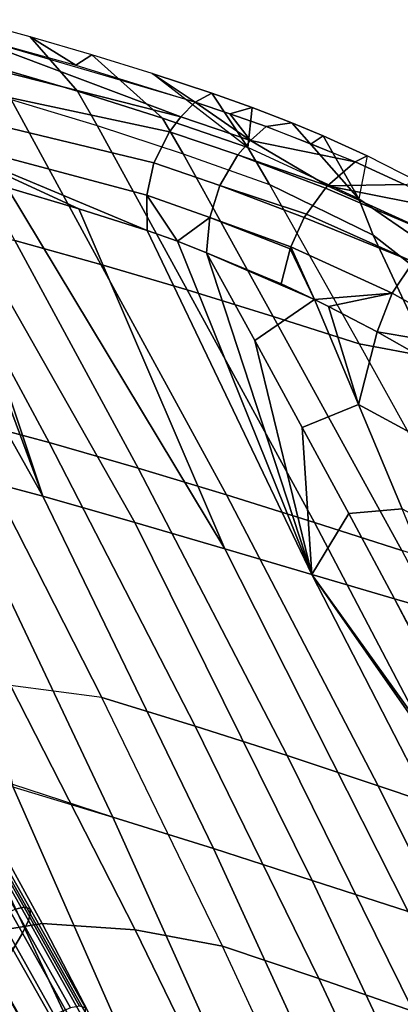
# Model space of a CAD drawing. Units: inches. Extents: x -2 to 402, y -6 to 230.
# Drawn here: x 379 to 382, y 135 to 143 of the extents above; entities that cross this region are included whole.
import ezdxf

# ---------------------------------------------------------------- set-up
doc = ezdxf.new("R2010")
doc.units = ezdxf.units.IN
doc.header["$MEASUREMENT"] = 0
for name, color, linetype in [('SEAT-CUSHION', 5, 'Continuous'), ('SEAT-OUTERSHELL', 5, 'Continuous'), ('SEAT-SHELL', 5, 'Continuous')]:
    doc.layers.add(name, color=color, linetype=linetype)

# ---------------------------------------------------------------- blocks, each defined once
blk = doc.blocks.new('LCCL200_S_0T')
at = {"layer": 'SEAT-CUSHION'}
for points in [[(1.8254, -8.3091, 12.1814), (1.8579, -8.0458, 12.0771), (3.5871, -8.4901, 12.4587), (3.5492, -8.765, 12.5624)], [(2.1834, -8.5013, 14.5211), (2.2477, -8.8338, 14.4097), (3.1026, -9.0703, 14.5932), (3.0324, -8.7313, 14.7027)], [(2.6172, -8.9318, 12.5802), (2.6873, -8.537, 12.3719), (3.5492, -8.765, 12.5624), (3.4801, -9.1682, 12.773)], [(2.2477, -8.8338, 14.4097), (2.2968, -9.066, 14.2808), (3.1564, -9.3069, 14.4655), (3.1026, -9.0703, 14.5932)], [(2.5571, -9.1722, 12.7918), (2.6172, -8.9318, 12.5802), (3.4801, -9.1682, 12.773), (3.4202, -9.4134, 12.9824)], [(2.2968, -9.066, 14.2808), (2.3319, -9.2091, 14.1402), (3.1945, -9.4526, 14.3256), (3.1564, -9.3069, 14.4655)], [(2.3319, -9.2091, 14.1402), (2.3671, -9.3122, 13.9147), (3.2318, -9.5574, 14.1003), (3.1945, -9.4526, 14.3256)], [(2.5058, -9.3015, 12.9961), (2.5571, -9.1722, 12.7918), (3.4202, -9.4134, 12.9824), (3.3703, -9.5453, 13.1844)], [(2.3671, -9.3122, 13.9147), (2.3933, -9.3579, 13.682), (3.2589, -9.6035, 13.8675), (3.2318, -9.5574, 14.1003)], [(2.3933, -9.3579, 13.682), (2.4226, -9.3863, 13.4439), (3.2888, -9.632, 13.6295), (3.2589, -9.6035, 13.8675)], [(2.4226, -9.3863, 13.4439), (2.4651, -9.3637, 13.1862), (3.3309, -9.6087, 13.3729), (3.2888, -9.632, 13.6295)], [(2.4651, -9.3637, 13.1862), (2.5058, -9.3015, 12.9961), (3.3703, -9.5453, 13.1844), (3.3309, -9.6087, 13.3729)], [(3.1564, -9.3069, 14.4655), (3.1945, -9.4526, 14.3256), (4.8956, -9.9247, 14.7027), (4.8537, -9.7749, 14.8405)], [(3.1945, -9.4526, 14.3256), (3.2318, -9.5574, 14.1003), (4.9362, -10.0321, 14.4789), (4.8956, -9.9247, 14.7027)], [(3.2318, -9.5574, 14.1003), (3.2589, -9.6035, 13.8675), (4.9652, -10.079, 14.2467), (4.9362, -10.0321, 14.4789)], [(3.2589, -9.6035, 13.8675), (3.2888, -9.632, 13.6295), (4.9964, -10.1078, 14.0096), (4.9652, -10.079, 14.2467)], [(3.3309, -9.6087, 13.3729), (3.3703, -9.5453, 13.1844), (5.0753, -10.0186, 13.5705), (5.038, -10.0836, 13.7556)], [(3.2888, -9.632, 13.6295), (3.3309, -9.6087, 13.3729), (5.038, -10.0836, 13.7556), (4.9964, -10.1078, 14.0096)]]:
    blk.add_3dface(points, dxfattribs=at)
at = {"layer": 'SEAT-OUTERSHELL'}
for points in [[(1.5261, -8.3734, 10.7004), (3.619, -8.9452, 11.2288), (3.9722, -8.0638, 10.7108), (1.914, -7.5712, 10.116)], [(1.0199, -8.9491, 11.443), (3.1379, -9.6184, 11.9255), (3.619, -8.9452, 11.2288), (1.5261, -8.3734, 10.7004)], [(0.4567, -9.366, 12.2508), (2.5821, -10.1024, 12.7205), (3.1379, -9.6184, 11.9255), (1.0199, -8.9491, 11.443)], [(3.1379, -9.6184, 11.9255), (5.1904, -10.2156, 12.4094), (5.6402, -9.4538, 11.7663), (3.619, -8.9452, 11.2288)], [(-0.1281, -9.7183, 13.0744), (1.9992, -10.5, 13.5446), (2.5821, -10.1024, 12.7205), (0.4567, -9.366, 12.2508)], [(2.5821, -10.1024, 12.7205), (4.6497, -10.7725, 13.1826), (5.1904, -10.2156, 12.4094), (3.1379, -9.6184, 11.9255)], [(-0.1281, -9.7183, 13.0744), (1.9992, -10.5, 13.5446), (1.2793, -10.8593, 14.3934), (-0.884, -10.0743, 13.9972)], [(-0.884, -10.0743, 13.9972), (1.2793, -10.8593, 14.3934), (0.564, -11.2055, 15.2515), (-1.6332, -10.4175, 14.9303)], [(1.9992, -10.5, 13.5446), (4.0705, -11.2182, 14.0024), (4.6497, -10.7725, 13.1826), (2.5821, -10.1024, 12.7205)], [(1.9992, -10.5, 13.5446), (4.0705, -11.2182, 14.0024), (3.3874, -11.5812, 14.7804), (1.2793, -10.8593, 14.3934)], [(4.6497, -10.7725, 13.1826), (7.089, -11.4573, 13.6809), (6.434, -11.9854, 14.5247), (4.0705, -11.2182, 14.0024)], [(1.2793, -10.8593, 14.3934), (3.3874, -11.5812, 14.7804), (2.7065, -11.9311, 15.5662), (0.564, -11.2055, 15.2515)], [(0.564, -11.2055, 15.2515), (2.7065, -11.9311, 15.5662), (2.0267, -12.2719, 16.3572), (-0.1466, -11.5435, 16.1168)], [(4.0705, -11.2182, 14.0024), (6.434, -11.9854, 14.5247), (5.7942, -12.3532, 15.224), (3.3874, -11.5812, 14.7804)], [(-0.1466, -11.5435, 16.1168), (2.0267, -12.2719, 16.3572), (1.3509, -12.6076, 17.1536), (-0.8486, -11.8782, 16.9903)], [(3.3874, -11.5812, 14.7804), (5.7942, -12.3532, 15.224), (5.1528, -12.708, 15.9286), (2.7065, -11.9311, 15.5662)], [(2.7065, -11.9311, 15.5662), (5.1528, -12.708, 15.9286), (4.508, -13.0529, 16.6349), (2.0267, -12.2719, 16.3572)], [(6.434, -11.9854, 14.5247), (8.3359, -12.5618, 14.9451), (7.7315, -12.9336, 15.5836), (5.7942, -12.3532, 15.224)], [(2.0267, -12.2719, 16.3572), (4.508, -13.0529, 16.6349), (3.8614, -13.3906, 17.3431), (1.3509, -12.6076, 17.1536)], [(5.7942, -12.3532, 15.224), (7.7315, -12.9336, 15.5836), (7.1215, -13.2932, 16.2237), (5.1528, -12.708, 15.9286)], [(1.3509, -12.6076, 17.1536), (3.8614, -13.3906, 17.3431), (3.2153, -13.7245, 18.0534), (0.6831, -12.9429, 17.957)], [(5.1528, -12.708, 15.9286), (7.1215, -13.2932, 16.2237), (6.5038, -13.6421, 16.8622), (4.508, -13.0529, 16.6349)], [(4.508, -13.0529, 16.6349), (6.5038, -13.6421, 16.8622), (5.8789, -13.9822, 17.4987), (3.8614, -13.3906, 17.3431)], [(7.1215, -13.2932, 16.2237), (8.545, -13.7134, 16.4468), (7.9326, -14.0637, 17.036), (6.5038, -13.6421, 16.8622)], [(3.8614, -13.3906, 17.3431), (5.8789, -13.9822, 17.4987), (5.2479, -14.3152, 18.1328), (3.2153, -13.7245, 18.0534)], [(6.5038, -13.6421, 16.8622), (7.9326, -14.0637, 17.036), (7.3052, -14.4001, 17.6173), (5.8789, -13.9822, 17.4987)], [(3.2153, -13.7245, 18.0534), (5.2479, -14.3152, 18.1328), (4.6122, -14.6432, 18.7648), (2.5735, -14.0587, 18.7676)], [(5.8789, -13.9822, 17.4987), (7.3052, -14.4001, 17.6173), (6.6636, -14.7234, 18.1906), (5.2479, -14.3152, 18.1328)], [(3.3386, -14.6511, 19.198), (4.1399, -14.9672, 19.2691), (4.6122, -14.6432, 18.7648), (2.5735, -14.0587, 18.7676)], [(5.2479, -14.3152, 18.1328), (6.6636, -14.7234, 18.1906), (6.0081, -15.0335, 18.7553), (4.6122, -14.6432, 18.7648)], [(4.1399, -14.9672, 19.2691), (5.1438, -15.3307, 19.3064), (6.0081, -15.0335, 18.7553), (4.6122, -14.6432, 18.7648)], [(3.4382, -15.2046, 19.6116), (4.1326, -15.4572, 19.6213), (5.1438, -15.3307, 19.3064), (4.1399, -14.9672, 19.2691)]]:
    blk.add_3dface(points, dxfattribs=at)
at = {"layer": 'SEAT-SHELL'}
for points in [[(3.75, -8.9527, 12.5557), (5.2417, -8.8969, 12.6288), (2.4306, -8.074, 11.9038), (1.421, -8.1317, 11.9045)], [(2.9656, -8.8302, 12.4978), (3.75, -8.9527, 12.5557), (1.421, -8.1317, 11.9045), (1.3958, -8.2683, 12.063)], [(4.5253, -9.9682, 13.8108), (4.3203, -9.4058, 13.0654), (2.6064, -8.8054, 12.5931), (1.6363, -8.9192, 13.0415)], [(4.0896, -10.2272, 14.2267), (4.5253, -9.9682, 13.8108), (1.6363, -8.9192, 13.0415), (1.2962, -9.1397, 13.4311)], [(3.3381, -10.6092, 15.0494), (4.0896, -10.2272, 14.2267), (1.2962, -9.1397, 13.4311), (0.4999, -9.5289, 14.365)], [(2.5991, -10.997, 15.9249), (3.3381, -10.6092, 15.0494), (0.4999, -9.5289, 14.365), (-0.3081, -9.9193, 15.3675)], [(1.866, -11.3722, 16.8032), (2.5991, -10.997, 15.9249), (-0.3081, -9.9193, 15.3675), (-1.1085, -10.299, 16.3802)], [(4.0689, -10.2194, 14.2209), (3.3381, -10.6092, 15.0494), (6.1974, -11.6306, 15.7456), (4.0689, -10.2194, 14.2209)], [(1.1532, -11.7354, 17.6722), (1.866, -11.3722, 16.8032), (-1.1085, -10.299, 16.3802), (-1.8809, -10.6686, 17.3858)], [(5.5303, -12.0153, 16.4954), (6.1974, -11.6306, 15.7456), (3.3381, -10.6092, 15.0494), (2.5991, -10.997, 15.9249)], [(4.8666, -12.3854, 17.2397), (5.5303, -12.0153, 16.4954), (2.5991, -10.997, 15.9249), (1.866, -11.3722, 16.8032)], [(4.2148, -12.7416, 17.9718), (4.8666, -12.3854, 17.2397), (1.866, -11.3722, 16.8032), (1.1532, -11.7354, 17.6722)], [(8.6039, -12.8818, 16.9302), (9.1287, -12.5504, 16.3854), (6.1974, -11.6306, 15.7456), (5.5303, -12.0153, 16.4954)], [(3.5837, -13.0839, 18.6843), (4.2148, -12.7416, 17.9718), (1.1532, -11.7354, 17.6722), (0.4761, -12.0863, 18.5191)], [(5.5303, -12.0153, 16.4954), (4.8666, -12.3854, 17.2397), (7.9935, -13.2472, 17.5456), (5.5303, -12.0153, 16.4954)], [(8.0902, -13.1907, 17.4495), (5.5303, -12.0153, 16.4954), (7.9935, -13.2472, 17.5456), (8.0902, -13.1907, 17.4495)], [(8.6039, -12.8818, 16.9302), (5.5303, -12.0153, 16.4954), (8.0902, -13.1907, 17.4495), (8.6039, -12.8818, 16.9302)], [(0.4761, -12.0863, 18.5191), (-0.148, -12.4245, 19.3307), (3.5837, -13.0839, 18.6843), (0.4761, -12.0863, 18.5191)], [(7.4614, -13.5491, 18.066), (7.9935, -13.2472, 17.5456), (4.8666, -12.3854, 17.2397), (4.2148, -12.7416, 17.9718)], [(-0.148, -12.4245, 19.3307), (0.1455, -12.5199, 19.334), (3.5837, -13.0839, 18.6843), (-0.148, -12.4245, 19.3307)], [(3.5837, -13.0839, 18.6843), (0.1455, -12.5199, 19.334), (2.9848, -13.4126, 19.3697), (3.5837, -13.0839, 18.6843)], [(6.4354, -14.0907, 19.0276), (6.9414, -13.8299, 18.56), (4.2148, -12.7416, 17.9718), (3.5837, -13.0839, 18.6843)], [(7.4614, -13.5491, 18.066), (4.2148, -12.7416, 17.9718), (6.9414, -13.8299, 18.56), (7.4614, -13.5491, 18.066)], [(2.6173, -13.6132, 19.7582), (2.9848, -13.4126, 19.3697), (2.0213, -13.1157, 19.3566), (1.7895, -13.2551, 19.6357)], [(2.9848, -13.4126, 19.3697), (3.7186, -13.6348, 19.3805), (3.5837, -13.0839, 18.6843), (2.9848, -13.4126, 19.3697)], [(3.5837, -13.0839, 18.6843), (6.2062, -14.2021, 19.2319), (6.4354, -14.0907, 19.0276), (3.5837, -13.0839, 18.6843)], [(3.7186, -13.6348, 19.3805), (4.4621, -13.8566, 19.3923), (3.5837, -13.0839, 18.6843), (3.7186, -13.6348, 19.3805)], [(4.4621, -13.8566, 19.3923), (5.2152, -14.078, 19.405), (3.5837, -13.0839, 18.6843), (4.4621, -13.8566, 19.3923)], [(5.2152, -14.078, 19.405), (5.9777, -14.2988, 19.4188), (3.5837, -13.0839, 18.6843), (5.2152, -14.078, 19.405)], [(5.9777, -14.2988, 19.4188), (6.2062, -14.2021, 19.2319), (3.5837, -13.0839, 18.6843), (5.9777, -14.2988, 19.4188)], [(6.6354, -14.2883, 19.1437), (8.2787, -13.3343, 17.548), (6.4354, -14.0907, 19.0276), (6.6354, -14.2883, 19.1437)], [(8.2787, -13.3343, 17.548), (6.9414, -13.8299, 18.56), (6.4354, -14.0907, 19.0276), (8.2787, -13.3343, 17.548)], [(6.7777, -14.5085, 19.1817), (8.4224, -13.5024, 17.5993), (8.2787, -13.3343, 17.548), (6.6354, -14.2883, 19.1437)], [(7.4614, -13.5491, 18.066), (6.9414, -13.8299, 18.56), (8.2787, -13.3343, 17.548), (7.4614, -13.5491, 18.066)], [(3.4463, -13.9589, 19.8592), (3.7186, -13.6348, 19.3805), (2.9848, -13.4126, 19.3697), (2.6173, -13.6132, 19.7582)], [(6.8645, -14.7697, 19.1391), (8.527, -13.6918, 17.5977), (8.4224, -13.5024, 17.5993), (6.7777, -14.5085, 19.1817)], [(4.2767, -14.299, 19.9489), (4.4621, -13.8566, 19.3923), (3.7186, -13.6348, 19.3805), (3.4463, -13.9589, 19.8592)], [(6.8645, -14.7697, 19.1391), (6.8842, -14.9165, 19.082), (8.5925, -13.9022, 17.5432), (8.527, -13.6918, 17.5977)], [(5.1095, -14.6419, 20.0338), (5.2152, -14.078, 19.405), (4.4621, -13.8566, 19.3923), (4.2767, -14.299, 19.9489)], [(3.4897, -14.5332, 20.3421), (4.2767, -14.299, 19.9489), (3.4463, -13.9589, 19.8592), (2.8168, -14.15, 20.2109)], [(8.6431, -14.1195, 17.4126), (8.5925, -13.9022, 17.5432), (6.8842, -14.9165, 19.082), (8.6431, -14.1195, 17.4126)], [(5.2152, -14.078, 19.405), (5.1095, -14.6419, 20.0338), (5.9777, -14.2988, 19.4188), (5.2152, -14.078, 19.405)], [(6.4354, -14.0907, 19.0276), (6.2062, -14.2021, 19.2319), (6.6354, -14.2883, 19.1437), (6.4354, -14.0907, 19.0276)], [(8.6431, -14.1195, 17.4126), (6.8842, -14.9165, 19.082), (8.6431, -14.1195, 17.4126)], [(8.6431, -14.1195, 17.4126), (6.8842, -14.9165, 19.082), (6.8866, -15.0786, 18.9957), (8.6431, -14.1195, 17.4126)], [(8.2239, -14.1441, 17.0712), (7.9326, -14.0637, 17.036), (7.3052, -14.4001, 17.6173), (7.6085, -14.4821, 17.6407)], [(7.7617, -14.6197, 18.2284), (8.1778, -14.5218, 17.6974), (8.6247, -14.2664, 17.2822), (8.6431, -14.1195, 17.4126)], [(5.9777, -14.2988, 19.4188), (6.158, -14.5148, 19.5527), (6.2062, -14.2021, 19.2319), (5.9777, -14.2988, 19.4188)], [(6.2062, -14.2021, 19.2319), (6.158, -14.5148, 19.5527), (6.6354, -14.2883, 19.1437), (6.2062, -14.2021, 19.2319)], [(8.6247, -14.2664, 17.2822), (8.2239, -14.1441, 17.0712), (7.6085, -14.4821, 17.6407), (8.1778, -14.5218, 17.6974)], [(6.2813, -14.75, 19.6018), (6.7777, -14.5085, 19.1817), (6.6354, -14.2883, 19.1437), (6.158, -14.5148, 19.5527)], [(4.1657, -14.9264, 20.4622), (4.5798, -14.8123, 20.3016), (4.2767, -14.299, 19.9489), (3.4897, -14.5332, 20.3421)], [(5.1095, -14.6419, 20.0338), (4.2767, -14.299, 19.9489), (4.9943, -14.6815, 20.0986), (5.1095, -14.6419, 20.0338)], [(4.9943, -14.6815, 20.0986), (4.2767, -14.299, 19.9489), (4.5798, -14.8123, 20.3016), (4.9943, -14.6815, 20.0986)], [(5.9777, -14.2988, 19.4188), (5.1095, -14.6419, 20.0338), (5.3851, -14.5423, 19.8639), (5.9777, -14.2988, 19.4188)], [(5.5324, -14.7899, 20.0048), (6.158, -14.5148, 19.5527), (5.9777, -14.2988, 19.4188), (5.3851, -14.5423, 19.8639)], [(7.6085, -14.4821, 17.6407), (7.3052, -14.4001, 17.6173), (6.6636, -14.7234, 18.1906), (6.9793, -14.8078, 18.2022)], [(5.539, -14.8036, 20.0097), (6.158, -14.5148, 19.5527), (5.5324, -14.7899, 20.0048), (5.539, -14.8036, 20.0097)], [(5.6282, -15.0452, 20.0496), (6.2813, -14.75, 19.6018), (6.158, -14.5148, 19.5527), (5.539, -14.8036, 20.0097)], [(6.3506, -15.0233, 19.5608), (6.8645, -14.7697, 19.1391), (6.7777, -14.5085, 19.1817), (6.2813, -14.75, 19.6018)], [(8.1778, -14.5218, 17.6974), (7.6085, -14.4821, 17.6407), (6.9793, -14.8078, 18.2022), (7.7324, -14.7662, 18.1002)], [(7.7617, -14.6197, 18.2284), (7.7324, -14.7662, 18.1002), (8.1778, -14.5218, 17.6974), (7.7617, -14.6197, 18.2284)], [(5.3851, -14.5423, 19.8639), (5.1095, -14.6419, 20.0338), (5.5324, -14.7899, 20.0048), (5.3851, -14.5423, 19.8639)], [(5.539, -14.8036, 20.0097), (5.1095, -14.6419, 20.0338), (4.713, -15.1126, 20.4277), (5.539, -14.8036, 20.0097)], [(5.1095, -14.6419, 20.0338), (4.9943, -14.6815, 20.0986), (4.713, -15.1126, 20.4277), (5.1095, -14.6419, 20.0338)], [(5.5324, -14.7899, 20.0048), (5.1095, -14.6419, 20.0338), (5.539, -14.8036, 20.0097), (5.5324, -14.7899, 20.0048)], [(6.8866, -15.0786, 18.9957), (7.2878, -15.0004, 18.4912), (7.7324, -14.7662, 18.1002), (7.7617, -14.6197, 18.2284)], [(4.9943, -14.6815, 20.0986), (4.5798, -14.8123, 20.3016), (4.713, -15.1126, 20.4277), (4.9943, -14.6815, 20.0986)], [(5.6361, -15.0756, 20.0486), (6.2813, -14.75, 19.6018), (5.6282, -15.0452, 20.0496), (5.6361, -15.0756, 20.0486)], [(5.6735, -15.3281, 19.9903), (6.3506, -15.0233, 19.5608), (6.2813, -14.75, 19.6018), (5.6361, -15.0756, 20.0486)], [(6.9793, -14.8078, 18.2022), (6.6636, -14.7234, 18.1906), (6.0081, -15.0335, 18.7553), (6.3359, -15.1208, 18.7546)], [(4.713, -15.1126, 20.4277), (4.5798, -14.8123, 20.3016), (3.8002, -15.3655, 20.6924), (4.713, -15.1126, 20.4277)], [(4.5798, -14.8123, 20.3016), (4.1657, -14.9264, 20.4622), (3.8002, -15.3655, 20.6924), (4.5798, -14.8123, 20.3016)], [(4.7696, -15.4069, 20.4425), (5.6282, -15.0452, 20.0496), (5.539, -14.8036, 20.0097), (4.713, -15.1126, 20.4277)], [(7.7324, -14.7662, 18.1002), (6.9793, -14.8078, 18.2022), (6.3359, -15.1208, 18.7546), (7.2878, -15.0004, 18.4912)], [(6.3611, -15.1747, 19.5009), (6.8842, -14.9165, 19.082), (6.8645, -14.7697, 19.1391), (6.3506, -15.0233, 19.5608)], [(6.8842, -14.9165, 19.082), (6.3611, -15.1747, 19.5009), (6.8866, -15.0786, 18.9957), (6.8842, -14.9165, 19.082)], [(5.6361, -15.0756, 20.0486), (5.6282, -15.0452, 20.0496), (4.7696, -15.4069, 20.4425), (5.6361, -15.0756, 20.0486)], [(6.3359, -15.1208, 18.7546), (6.0081, -15.0335, 18.7553), (5.1438, -15.3307, 19.3064), (5.4269, -15.4534, 19.3342)], [(5.6746, -15.3527, 19.9801), (6.3506, -15.0233, 19.5608), (5.6735, -15.3281, 19.9903), (5.6746, -15.3527, 19.9801)], [(6.3611, -15.1747, 19.5009), (6.3506, -15.0233, 19.5608), (5.6746, -15.3527, 19.9801), (6.3611, -15.1747, 19.5009)], [(6.8441, -15.2246, 18.8705), (6.3359, -15.1208, 18.7546), (7.2878, -15.0004, 18.4912), (6.8441, -15.2246, 18.8705)], [(6.8866, -15.0786, 18.9957), (6.8441, -15.2246, 18.8705), (7.2878, -15.0004, 18.4912), (6.8866, -15.0786, 18.9957)], [(3.822, -15.6685, 20.6688), (4.7696, -15.4069, 20.4425), (4.713, -15.1126, 20.4277), (3.8002, -15.3655, 20.6924)], [(4.7798, -15.6861, 20.3326), (5.6735, -15.3281, 19.9903), (5.6361, -15.0756, 20.0486), (4.7696, -15.4069, 20.4425)], [(6.2296, -15.5065, 19.3202), (5.4269, -15.4534, 19.3342), (6.3359, -15.1208, 18.7546), (6.5369, -15.3706, 19.1117)], [(6.5369, -15.3706, 19.1117), (6.3359, -15.1208, 18.7546), (6.8441, -15.2246, 18.8705), (6.5369, -15.3706, 19.1117)], [(6.8866, -15.0786, 18.9957), (6.3611, -15.1747, 19.5009), (6.6275, -15.2096, 19.2092), (6.8866, -15.0786, 18.9957)], [(6.6275, -15.2096, 19.2092), (6.5369, -15.3706, 19.1117), (6.8441, -15.2246, 18.8705), (6.8866, -15.0786, 18.9957)], [(6.3532, -15.3408, 19.4095), (6.3611, -15.1747, 19.5009), (5.6555, -15.6406, 19.8032), (6.3532, -15.3408, 19.4095)], [(5.6555, -15.6406, 19.8032), (6.3611, -15.1747, 19.5009), (5.6746, -15.3527, 19.9801), (5.6555, -15.6406, 19.8032)], [(6.3532, -15.3408, 19.4095), (6.2296, -15.5065, 19.3202), (6.5369, -15.3706, 19.1117), (6.6275, -15.2096, 19.2092)], [(6.6275, -15.2096, 19.2092), (6.3611, -15.1747, 19.5009), (6.3532, -15.3408, 19.4095), (6.6275, -15.2096, 19.2092)], [(5.4269, -15.4534, 19.3342), (5.1438, -15.3307, 19.3064), (4.1326, -15.4572, 19.6213), (4.3718, -15.6493, 19.6763)], [(5.6746, -15.3527, 19.9801), (5.6735, -15.3281, 19.9903), (4.7798, -15.6861, 20.3326), (5.6746, -15.3527, 19.9801)], [(5.6746, -15.3527, 19.9801), (4.7798, -15.6861, 20.3326), (4.8097, -15.9302, 20.0842), (5.6746, -15.3527, 19.9801)], [(5.2514, -15.7911, 19.9619), (5.6746, -15.3527, 19.9801), (4.8097, -15.9302, 20.0842), (5.2514, -15.7911, 19.9619)], [(5.6555, -15.6406, 19.8032), (5.6746, -15.3527, 19.9801), (5.2514, -15.7911, 19.9619), (5.6555, -15.6406, 19.8032)], [(6.0027, -15.4975, 19.6275), (5.9794, -15.6085, 19.4656), (6.2296, -15.5065, 19.3202), (6.3532, -15.3408, 19.4095)], [(5.6213, -15.7417, 19.638), (5.4269, -15.4534, 19.3342), (4.3718, -15.6493, 19.6763), (5.1777, -15.8857, 19.7987)], [(5.6213, -15.7417, 19.638), (5.4269, -15.4534, 19.3342), (5.9794, -15.6085, 19.4656), (5.6213, -15.7417, 19.638)], [(5.9794, -15.6085, 19.4656), (5.4269, -15.4534, 19.3342), (6.2296, -15.5065, 19.3202), (5.9794, -15.6085, 19.4656)], [(5.6555, -15.6406, 19.8032), (5.6213, -15.7417, 19.638), (5.9794, -15.6085, 19.4656), (6.0027, -15.4975, 19.6275)], [(5.2514, -15.7911, 19.9619), (5.1777, -15.8857, 19.7987), (5.6213, -15.7417, 19.638), (5.6555, -15.6406, 19.8032)]]:
    blk.add_3dface(points, dxfattribs=at)

msp = doc.modelspace()

# ---------------------------------------------------------------- block references
at = {"rotation": 135}
msp.add_blockref('LCCL200_S_0T', (374.8915, 126.7512), dxfattribs=at)

doc.saveas('drawing.dxf')
